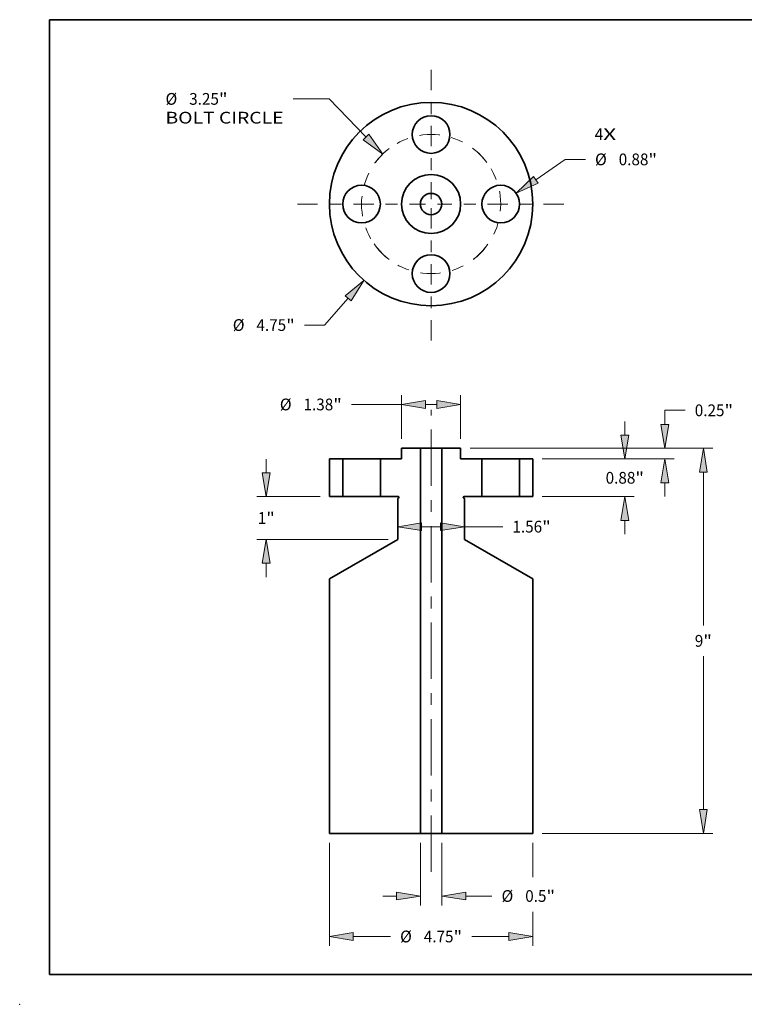
# Model space of a CAD drawing. Extents: x 0 to 10.8, y 0 to 8.2.
# Drawn here: x 0 to 6.1, y 0 to 8.2 of the extents above; entities that cross this region are included whole.
import ezdxf
from ezdxf.enums import TextEntityAlignment as Align

# ---------------------------------------------------------------- set-up
doc = ezdxf.new("R2010")
doc.units = 0
doc.header["$MEASUREMENT"] = 0
doc.linetypes.add('DASHDOT', pattern=[18.5, 12, -3, 0.5, -3])
doc.layers.get('0').update_dxf_attribs({"lineweight": 13})
doc.layers.add('1', color=7, linetype='Continuous', lineweight=13)
doc.styles.get("Standard").update_dxf_attribs({"font": 'isocp.shx'})

# ---------------------------------------------------------------- blocks, each defined once
blk = doc.blocks.new('BLOCK7')
at = {"color": 7, "lineweight": 13, "ltscale": 0.03937}
for s, p, p2 in [('4', (3.819285, 1.495041), (4.017601, 1.495041)), ('X', (4.017601, 1.495041), (4.322612, 1.495041))]:
    blk.add_text(s, height=0.27447, dxfattribs=at).set_placement(p, p2, align=Align.FIT)
blk = doc.blocks.new('BLOCK8')
at = {"color": 7, "lineweight": 13, "ltscale": 0.03937}
blk.add_line((-1.936998, -2.202012), (-2.486549, -2.826752), dxfattribs=at)
at = {"color": 7, "lineweight": 13, "ltscale": 0.011852}
blk.add_line((-2.486549, -2.826752), (-2.960614, -2.826752), dxfattribs=at)
at = {"color": 7, "lineweight": 13, "ltscale": 0.03937}
blk.add_lwpolyline([(-1.867205, -2.263405), (-1.568638, -1.783255), (-2.00679, -2.140619)], close=True, dxfattribs=at)
blk.add_solid([(-1.867205, -2.263405), (-1.568638, -1.783255), (-1.867205, -2.263405), (-2.00679, -2.140619)], dxfattribs=at)
for s, p, p2 in [('%%c', (-4.63242, -2.963987), (-4.35795, -2.963987)), ('4.75', (-4.079088, -2.963987), (-3.384981, -2.963987)), ('"', (-3.384981, -2.963987), (-3.183703, -2.963987))]:
    blk.add_text(s, height=0.27447, dxfattribs=at).set_placement(p, p2, align=Align.FIT)
blk = doc.blocks.new('BLOCK9')
at = {"color": 7, "lineweight": 13, "ltscale": 0.03937}
for p, q in [((-2.384265, 2.457519), (-3.224, 2.457519)), ((-1.519888, 1.566584), (-2.384265, 2.457519))]:
    blk.add_line(p, q, dxfattribs=at)
blk.add_lwpolyline([(-1.586602, 1.501859), (-1.131535, 1.1663), (-1.453174, 1.63131)], close=True, dxfattribs=at)
blk.add_solid([(-1.586602, 1.501859), (-1.131535, 1.1663), (-1.586602, 1.501859), (-1.453174, 1.63131)], dxfattribs=at)
for s, p, p2 in [('%%c', (-6.202894, 2.320284), (-5.928425, 2.320284)), ('3.25', (-5.649563, 2.320284), (-4.955455, 2.320284)), ('"', (-4.955455, 2.320284), (-4.754177, 2.320284)), ('BOLT CIRCLE', (-6.202894, 1.881132), (-3.447089, 1.881132))]:
    blk.add_text(s, height=0.27447, dxfattribs=at).set_placement(p, p2, align=Align.FIT)
blk = doc.blocks.new('BLOCK10')
at = {"color": 7, "lineweight": 13, "ltscale": 0.03937}
blk.add_line((2.444923, 0.568473), (3.130532, 1.043821), dxfattribs=at)
at = {"color": 7, "lineweight": 13, "ltscale": 0.011852}
blk.add_line((3.130532, 1.043821), (3.604596, 1.043821), dxfattribs=at)
at = {"color": 7, "lineweight": 13, "ltscale": 0.03937}
blk.add_lwpolyline([(2.391961, 0.644861), (1.986593, 0.250701), (2.497885, 0.492084)], close=True, dxfattribs=at)
blk.add_solid([(2.391961, 0.644861), (1.986593, 0.250701), (2.391961, 0.644861), (2.497885, 0.492084)], dxfattribs=at)
for s, p, p2 in [('%%c', (3.827685, 0.906586), (4.102155, 0.906586)), ('0.88', (4.381017, 0.906586), (5.075124, 0.906586)), ('"', (5.075124, 0.906586), (5.276402, 0.906586))]:
    blk.add_text(s, height=0.27447, dxfattribs=at).set_placement(p, p2, align=Align.FIT)
blk = doc.blocks.new('BLOCK11')
at = {"color": 7, "linetype": 'DASHDOT', "lineweight": 13, "ltscale": 0.03937}
blk.add_line((0, 3.133404), (0, 0.116596), dxfattribs=at)
blk.add_arc((0, 0), 1.625, 36.815283, 143.184712, dxfattribs=at)
blk = doc.blocks.new('BLOCK12')
at = {"color": 7, "linetype": 'DASHDOT', "lineweight": 13, "ltscale": 0.03937}
blk.add_line((-3.122482, 0), (-0.127518, 0), dxfattribs=at)
blk.add_arc((0, 0), 1.625, 127.200375, 232.799625, dxfattribs=at)
blk = doc.blocks.new('BLOCK13')
at = {"color": 7, "linetype": 'DASHDOT', "lineweight": 13, "ltscale": 0.03937}
blk.add_line((0, -3.187256), (0, -0.062744), dxfattribs=at)
blk.add_arc((0, 0), 1.625, 214.916509, 325.083482, dxfattribs=at)
blk = doc.blocks.new('BLOCK14')
at = {"color": 7, "linetype": 'DASHDOT', "lineweight": 13, "ltscale": 0.03937}
blk.add_line((3.100766, 0), (0.149234, 0), dxfattribs=at)
blk.add_arc((0, 0), 1.625, 307.966045, 52.033952, dxfattribs=at)
blk = doc.blocks.new('BLOCK15')
at = {"color": 7, "lineweight": 13, "ltscale": 0.008015}
for p, q in [((4.523127, 0.557715), (4.523127, 0.878304)), ((4.523127, -1.758304), (4.523127, -1.437715))]:
    blk.add_line(p, q, dxfattribs=at)
at = {"color": 7, "lineweight": 13, "ltscale": 0.03937}
for p, q in [((2.594576, 0), (4.742703, 0)), ((2.594576, -0.88), (4.742703, -0.88))]:
    blk.add_line(p, q, dxfattribs=at)
for points in [[(4.430175, 0.557715), (4.523127, 0), (4.61608, 0.557715)], [(4.61608, -1.437715), (4.523127, -0.88), (4.430175, -1.437715)]]:
    blk.add_lwpolyline(points, close=True, dxfattribs=at)
for points in [[(4.430175, 0.557715), (4.523127, 0), (4.430175, 0.557715), (4.61608, 0.557715)], [(4.61608, -1.437715), (4.523127, -0.88), (4.61608, -1.437715), (4.430175, -1.437715)]]:
    blk.add_solid(points, dxfattribs=at)
for s, p, p2 in [('0.88', (4.075435, -0.577235), (4.769542, -0.577235)), ('"', (4.769542, -0.577235), (4.97082, -0.577235))]:
    blk.add_text(s, height=0.27447, dxfattribs=at).set_placement(p, p2, align=Align.FIT)
blk = doc.blocks.new('BLOCK16')
at = {"color": 7, "lineweight": 13, "ltscale": 0.03937}
for p, q in [((0.909576, 0.25), (6.576847, 0.25)), ((6.357272, -3.889676), (6.357272, -0.307715)), ((6.357272, -8.192285), (6.357272, -4.610324)), ((2.594576, -8.75), (6.576847, -8.75))]:
    blk.add_line(p, q, dxfattribs=at)
for points in [[(6.450224, -0.307715), (6.357272, 0.25), (6.264319, -0.307715)], [(6.264319, -8.192285), (6.357272, -8.75), (6.450224, -8.192285)]]:
    blk.add_lwpolyline(points, close=True, dxfattribs=at)
for points in [[(6.450224, -0.307715), (6.357272, 0.25), (6.450224, -0.307715), (6.264319, -0.307715)], [(6.264319, -8.192285), (6.357272, -8.75), (6.264319, -8.192285), (6.450224, -8.192285)]]:
    blk.add_solid(points, dxfattribs=at)
for s, p, p2 in [('9', (6.157475, -4.387235), (6.355791, -4.387235)), ('"', (6.355791, -4.387235), (6.557069, -4.387235))]:
    blk.add_text(s, height=0.27447, dxfattribs=at).set_placement(p, p2, align=Align.FIT)
blk = doc.blocks.new('BLOCK17')
at = {"color": 7, "lineweight": 13, "ltscale": 0.011852}
blk.add_line((5.460167, 1.136521), (5.934231, 1.136521), dxfattribs=at)
at = {"color": 7, "lineweight": 13, "ltscale": 0.00822}
blk.add_line((5.460167, 0.807715), (5.460167, 1.136521), dxfattribs=at)
at = {"color": 7, "lineweight": 13, "ltscale": 0.03937}
for p, q in [((0.909576, 0.25), (5.679742, 0.25)), ((2.594576, 0), (5.679742, 0))]:
    blk.add_line(p, q, dxfattribs=at)
at = {"color": 7, "lineweight": 13, "ltscale": 0.008015}
blk.add_line((5.460167, -0.878304), (5.460167, -0.557715), dxfattribs=at)
at = {"color": 7, "lineweight": 13, "ltscale": 0.03937}
for points in [[(5.367214, 0.807715), (5.460167, 0.25), (5.553119, 0.807715)], [(5.553119, -0.557715), (5.460167, 0), (5.367214, -0.557715)]]:
    blk.add_lwpolyline(points, close=True, dxfattribs=at)
for points in [[(5.367214, 0.807715), (5.460167, 0.25), (5.367214, 0.807715), (5.553119, 0.807715)], [(5.553119, -0.557715), (5.460167, 0), (5.553119, -0.557715), (5.367214, -0.557715)]]:
    blk.add_solid(points, dxfattribs=at)
for s, p, p2 in [('0.25', (6.15732, 0.999286), (6.851428, 0.999286)), ('"', (6.851428, 0.999286), (7.052706, 0.999286))]:
    blk.add_text(s, height=0.27447, dxfattribs=at).set_placement(p, p2, align=Align.FIT)
blk = doc.blocks.new('BLOCK18')
at = {"color": 7, "lineweight": 13, "ltscale": 0.03937}
for p, q in [((-2.375, -8.969576), (-2.375, -11.376855)), ((2.375, -8.969576), (2.375, -9.767808)), ((2.375, -10.583366), (2.375, -11.376855)), ((-1.817285, -11.157279), (-0.947448, -11.157279)), ((0.947448, -11.157279), (1.817285, -11.157279))]:
    blk.add_line(p, q, dxfattribs=at)
for points in [[(-1.817285, -11.064327), (-2.375, -11.157279), (-1.817285, -11.250231)], [(1.817285, -11.250231), (2.375, -11.157279), (1.817285, -11.064327)]]:
    blk.add_lwpolyline(points, close=True, dxfattribs=at)
for points in [[(-1.817285, -11.064327), (-2.375, -11.157279), (-1.817285, -11.064327), (-1.817285, -11.250231)], [(1.817285, -11.250231), (2.375, -11.157279), (1.817285, -11.250231), (1.817285, -11.064327)]]:
    blk.add_solid(points, dxfattribs=at)
for s, p, p2 in [('%%c', (-0.724358, -11.294515), (-0.449888, -11.294515)), ('4.75', (-0.171027, -11.294515), (0.52308, -11.294515)), ('"', (0.52308, -11.294515), (0.724358, -11.294515))]:
    blk.add_text(s, height=0.27447, dxfattribs=at).set_placement(p, p2, align=Align.FIT)
blk = doc.blocks.new('BLOCK19')
at = {"color": 7, "lineweight": 13, "ltscale": 0.011114}
blk.add_line((-0.222285, -1.582009), (0.222285, -1.582009), dxfattribs=at)
at = {"color": 7, "lineweight": 13, "ltscale": 0.03937}
blk.add_line((0.78, -1.582009), (1.675994, -1.582009), dxfattribs=at)
for points in [[(-0.222285, -1.489057), (-0.78, -1.582009), (-0.222285, -1.674962)], [(0.222285, -1.674962), (0.78, -1.582009), (0.222285, -1.489057)]]:
    blk.add_lwpolyline(points, close=True, dxfattribs=at)
for points in [[(-0.222285, -1.489057), (-0.78, -1.582009), (-0.222285, -1.489057), (-0.222285, -1.674962)], [(0.222285, -1.674962), (0.78, -1.582009), (0.222285, -1.674962), (0.222285, -1.489057)]]:
    blk.add_solid(points, dxfattribs=at)
for s, p, p2 in [('1.56', (1.899083, -1.719244), (2.59319, -1.719244)), ('"', (2.59319, -1.719244), (2.794468, -1.719244))]:
    blk.add_text(s, height=0.27447, dxfattribs=at).set_placement(p, p2, align=Align.FIT)
blk = doc.blocks.new('BLOCK20')
at = {"color": 7, "lineweight": 13, "ltscale": 0.03937}
for p, q in [((-0.69, 0.469576), (-0.69, 1.493035)), ((0.69, 0.469576), (0.69, 1.493035)), ((-1.861218, 1.273459), (-0.69, 1.273459))]:
    blk.add_line(p, q, dxfattribs=at)
at = {"color": 7, "lineweight": 13, "ltscale": 0.006614}
blk.add_line((-0.132285, 1.273459), (0.132285, 1.273459), dxfattribs=at)
at = {"color": 7, "lineweight": 13, "ltscale": 0.03937}
for points in [[(-0.132285, 1.366412), (-0.69, 1.273459), (-0.132285, 1.180507)], [(0.132285, 1.180507), (0.69, 1.273459), (0.132285, 1.366412)]]:
    blk.add_lwpolyline(points, close=True, dxfattribs=at)
for points in [[(-0.132285, 1.366412), (-0.69, 1.273459), (-0.132285, 1.366412), (-0.132285, 1.180507)], [(0.132285, 1.180507), (0.69, 1.273459), (0.132285, 1.180507), (0.132285, 1.366412)]]:
    blk.add_solid(points, dxfattribs=at)
for s, p, p2 in [('%%c', (-3.533024, 1.136225), (-3.258554, 1.136225)), ('1.38', (-2.979693, 1.136225), (-2.285585, 1.136225)), ('"', (-2.285585, 1.136225), (-2.084307, 1.136225))]:
    blk.add_text(s, height=0.27447, dxfattribs=at).set_placement(p, p2, align=Align.FIT)
blk = doc.blocks.new('BLOCK21')
at = {"color": 7, "lineweight": 13, "ltscale": 0.008015}
for p, q in [((-3.849781, -0.322285), (-3.849781, -0.001696)), ((-3.849781, -2.758304), (-3.849781, -2.437715))]:
    blk.add_line(p, q, dxfattribs=at)
at = {"color": 7, "lineweight": 13, "ltscale": 0.03937}
for p, q in [((-2.594576, -0.88), (-4.069357, -0.88)), ((-0.999576, -1.88), (-4.069357, -1.88))]:
    blk.add_line(p, q, dxfattribs=at)
for points in [[(-3.942734, -0.322285), (-3.849781, -0.88), (-3.756829, -0.322285)], [(-3.756829, -2.437715), (-3.849781, -1.88), (-3.942734, -2.437715)]]:
    blk.add_lwpolyline(points, close=True, dxfattribs=at)
for points in [[(-3.942734, -0.322285), (-3.849781, -0.88), (-3.942734, -0.322285), (-3.756829, -0.322285)], [(-3.756829, -2.437715), (-3.849781, -1.88), (-3.756829, -2.437715), (-3.942734, -2.437715)]]:
    blk.add_solid(points, dxfattribs=at)
for s, p, p2 in [('1', (-4.049578, -1.517235), (-3.851262, -1.517235)), ('"', (-3.851262, -1.517235), (-3.649984, -1.517235))]:
    blk.add_text(s, height=0.27447, dxfattribs=at).set_placement(p, p2, align=Align.FIT)
blk = doc.blocks.new('BLOCK22')
at = {"color": 7, "lineweight": 13, "ltscale": 0.03937}
for p, q in [((-0.25, -8.969576), (-0.25, -10.431207)), ((0.25, -8.969576), (0.25, -10.431207))]:
    blk.add_line(p, q, dxfattribs=at)
at = {"color": 7, "lineweight": 13, "ltscale": 0.008015}
blk.add_line((-1.128304, -10.211631), (-0.807715, -10.211631), dxfattribs=at)
at = {"color": 7, "lineweight": 13, "ltscale": 0.015338}
blk.add_line((0.807715, -10.211631), (1.421218, -10.211631), dxfattribs=at)
at = {"color": 7, "lineweight": 13, "ltscale": 0.03937}
for points in [[(-0.807715, -10.304583), (-0.25, -10.211631), (-0.807715, -10.118679)], [(0.807715, -10.118679), (0.25, -10.211631), (0.807715, -10.304583)]]:
    blk.add_lwpolyline(points, close=True, dxfattribs=at)
for points in [[(-0.807715, -10.304583), (-0.25, -10.211631), (-0.807715, -10.304583), (-0.807715, -10.118679)], [(0.807715, -10.118679), (0.25, -10.211631), (0.807715, -10.118679), (0.807715, -10.304583)]]:
    blk.add_solid(points, dxfattribs=at)
for s, p, p2 in [('%%c', (1.644307, -10.348866), (1.918777, -10.348866)), ('0.5', (2.197639, -10.348866), (2.69343, -10.348866)), ('"', (2.69343, -10.348866), (2.894708, -10.348866))]:
    blk.add_text(s, height=0.27447, dxfattribs=at).set_placement(p, p2, align=Align.FIT)
blk = doc.blocks.new('BLOCK23')
at = {"color": 7, "lineweight": 5, "ltscale": 0.03937}
for p, q in [((2.065, -0.88), (2.065, 0)), ((2.375, 0), (2.375, -0.88))]:
    blk.add_line(p, q, dxfattribs=at)
at = {"color": 7, "lineweight": 5, "ltscale": 0.00775}
for p, q in [((2.065, 0), (2.375, 0)), ((2.375, -0.88), (2.065, -0.88))]:
    blk.add_line(p, q, dxfattribs=at)
blk = doc.blocks.new('BLOCK24')
at = {"color": 7, "lineweight": 5, "ltscale": 0.03937}
for p, q in [((0.25, -8.75), (0.25, 0.25)), ((1.185, 0), (1.185, -0.88)), ((0.78, -0.920981), (0.78, -1.88)), ((0.78, -1.88), (2.375, -2.800874)), ((2.375, -2.800874), (2.375, -8.75)), ((2.375, -8.75), (0.25, -8.75))]:
    blk.add_line(p, q, dxfattribs=at)
at = {"color": 7, "lineweight": 5, "ltscale": 0.011}
blk.add_line((0.25, 0.25), (0.69, 0.25), dxfattribs=at)
at = {"color": 7, "lineweight": 5, "ltscale": 0.00625}
blk.add_line((0.69, 0.25), (0.69, 0), dxfattribs=at)
at = {"color": 7, "lineweight": 5, "ltscale": 0.012375}
blk.add_line((0.69, 0), (1.185, 0), dxfattribs=at)
at = {"color": 7, "lineweight": 5, "ltscale": 2.8e-05}
for p, q in [((0.750042, -0.893879), (0.75, -0.895)), ((0.75, -0.895), (0.750042, -0.896121)), ((0.750168, -0.892764), (0.750042, -0.893879)), ((0.750042, -0.896121), (0.750168, -0.897236)), ((0.750376, -0.891662), (0.750168, -0.892764)), ((0.750168, -0.897236), (0.750376, -0.898338)), ((0.750666, -0.890579), (0.750376, -0.891662)), ((0.750376, -0.898338), (0.750666, -0.899421)), ((0.751037, -0.88952), (0.750666, -0.890579)), ((0.750666, -0.899421), (0.751037, -0.90048)), ((0.751485, -0.888492), (0.751037, -0.88952)), ((0.751037, -0.90048), (0.751486, -0.901508)), ((0.75201, -0.8875), (0.751485, -0.888492)), ((0.751486, -0.901508), (0.75201, -0.9025)), ((0.752606, -0.88655), (0.75201, -0.8875)), ((0.75201, -0.9025), (0.752606, -0.90345)), ((0.753272, -0.885648), (0.752606, -0.88655)), ((0.752606, -0.90345), (0.753273, -0.904352)), ((0.754004, -0.884797), (0.753272, -0.885648)), ((0.753273, -0.904352), (0.754004, -0.905203)), ((0.754797, -0.884004), (0.754004, -0.884797)), ((0.754004, -0.905203), (0.754797, -0.905996)), ((0.755648, -0.883273), (0.754797, -0.884004)), ((0.754797, -0.905996), (0.755648, -0.906727)), ((0.75655, -0.882606), (0.755648, -0.883273)), ((0.755648, -0.906727), (0.75655, -0.907394)), ((0.7575, -0.88201), (0.75655, -0.882606)), ((0.75655, -0.907394), (0.7575, -0.90799)), ((0.758492, -0.881485), (0.7575, -0.88201)), ((0.75952, -0.881037), (0.758492, -0.881485)), ((0.760579, -0.880666), (0.75952, -0.881037)), ((0.761662, -0.880376), (0.760579, -0.880666)), ((0.762764, -0.880168), (0.761662, -0.880376)), ((0.763879, -0.880042), (0.762764, -0.880168)), ((0.765, -0.88), (0.763879, -0.880042))]:
    blk.add_line(p, q, dxfattribs=at)
at = {"color": 7, "lineweight": 5, "ltscale": 0.00065}
blk.add_line((0.7575, -0.90799), (0.78, -0.920981), dxfattribs=at)
at = {"color": 7, "lineweight": 5, "ltscale": 0.0105}
blk.add_line((1.185, -0.88), (0.765, -0.88), dxfattribs=at)
blk = doc.blocks.new('BLOCK25')
at = {"color": 7, "lineweight": 5, "ltscale": 0.00625}
blk.add_line((-0.69, 0), (-0.69, 0.25), dxfattribs=at)
at = {"color": 7, "lineweight": 5, "ltscale": 0.011}
blk.add_line((-0.69, 0.25), (-0.25, 0.25), dxfattribs=at)
at = {"color": 7, "lineweight": 5, "ltscale": 0.03937}
for p, q in [((-0.25, 0.25), (-0.25, -8.75)), ((-1.185, -0.88), (-1.185, 0)), ((-0.78, -1.88), (-0.78, -0.920981)), ((-2.375, -2.800874), (-0.78, -1.88)), ((-2.375, -8.75), (-2.375, -2.800874)), ((-0.25, -8.75), (-2.375, -8.75))]:
    blk.add_line(p, q, dxfattribs=at)
at = {"color": 7, "lineweight": 5, "ltscale": 0.012375}
blk.add_line((-1.185, 0), (-0.69, 0), dxfattribs=at)
at = {"color": 7, "lineweight": 5, "ltscale": 0.0105}
blk.add_line((-0.765, -0.88), (-1.185, -0.88), dxfattribs=at)
at = {"color": 7, "lineweight": 5, "ltscale": 0.00065}
blk.add_line((-0.78, -0.920981), (-0.7575, -0.90799), dxfattribs=at)
at = {"color": 7, "lineweight": 5, "ltscale": 2.8e-05}
for p, q in [((-0.763879, -0.880042), (-0.765, -0.88)), ((-0.762764, -0.880168), (-0.763879, -0.880042)), ((-0.761662, -0.880376), (-0.762764, -0.880168)), ((-0.760579, -0.880666), (-0.761662, -0.880376)), ((-0.75952, -0.881037), (-0.760579, -0.880666)), ((-0.758492, -0.881485), (-0.75952, -0.881037)), ((-0.7575, -0.88201), (-0.758492, -0.881485)), ((-0.75655, -0.882606), (-0.7575, -0.88201)), ((-0.7575, -0.90799), (-0.75655, -0.907394)), ((-0.755648, -0.883273), (-0.75655, -0.882606)), ((-0.75655, -0.907394), (-0.755648, -0.906727)), ((-0.754797, -0.884004), (-0.755648, -0.883273)), ((-0.755648, -0.906727), (-0.754797, -0.905996)), ((-0.754004, -0.884797), (-0.754797, -0.884004)), ((-0.754797, -0.905996), (-0.754004, -0.905203)), ((-0.753272, -0.885648), (-0.754004, -0.884797)), ((-0.754004, -0.905203), (-0.753273, -0.904352)), ((-0.753273, -0.904352), (-0.752606, -0.90345)), ((-0.752606, -0.88655), (-0.753272, -0.885648)), ((-0.75201, -0.8875), (-0.752606, -0.88655)), ((-0.752606, -0.90345), (-0.75201, -0.9025)), ((-0.751485, -0.888492), (-0.75201, -0.8875)), ((-0.75201, -0.9025), (-0.751486, -0.901508)), ((-0.751486, -0.901508), (-0.751037, -0.90048)), ((-0.751037, -0.88952), (-0.751485, -0.888492)), ((-0.750666, -0.890579), (-0.751037, -0.88952)), ((-0.751037, -0.90048), (-0.750666, -0.899421)), ((-0.750376, -0.891662), (-0.750666, -0.890579)), ((-0.750666, -0.899421), (-0.750376, -0.898338)), ((-0.750168, -0.892764), (-0.750376, -0.891662)), ((-0.750376, -0.898338), (-0.750168, -0.897236)), ((-0.750042, -0.893879), (-0.750168, -0.892764)), ((-0.750168, -0.897236), (-0.750042, -0.896121)), ((-0.75, -0.895), (-0.750042, -0.893879)), ((-0.750042, -0.896121), (-0.75, -0.895))]:
    blk.add_line(p, q, dxfattribs=at)
blk = doc.blocks.new('BLOCK26')
at = {"color": 7, "lineweight": 5, "ltscale": 0.03937}
for p, q in [((-2.375, -0.88), (-2.375, 0)), ((-2.065, 0), (-2.065, -0.88))]:
    blk.add_line(p, q, dxfattribs=at)
at = {"color": 7, "lineweight": 5, "ltscale": 0.00775}
for p, q in [((-2.375, 0), (-2.065, 0)), ((-2.065, -0.88), (-2.375, -0.88))]:
    blk.add_line(p, q, dxfattribs=at)

msp = doc.modelspace()

# ---------------------------------------------------------------- linework, layer by layer
at = {"color": 7, "linetype": 'DASHDOT', "lineweight": 13, "ltscale": 0.03937}
msp.add_line((3.445486, 1.108894), (3.445486, 4.981785), dxfattribs=at)
at = {"color": 7, "lineweight": 35, "ltscale": 0.002241}
for p, q in [((3.198051, 4.569394), (3.198051, 4.659044)), ((3.692921, 4.569394), (3.692921, 4.659044))]:
    msp.add_line(p, q, dxfattribs=at)
at = {"color": 7, "lineweight": 35, "ltscale": 0.003945}
for p, q in [((3.198051, 4.659044), (3.355836, 4.659044)), ((3.535136, 4.659044), (3.692921, 4.659044))]:
    msp.add_line(p, q, dxfattribs=at)
at = {"color": 7, "lineweight": 35, "ltscale": 0.001167}
for p, q in [((3.402505, 4.659044), (3.355836, 4.659044)), ((3.402505, 1.431635), (3.355836, 1.431635))]:
    msp.add_line(p, q, dxfattribs=at)
at = {"color": 7, "lineweight": 35, "ltscale": 0.03937}
for p, q in [((3.355836, 1.431635), (3.355836, 4.659044)), ((3.535136, 1.431635), (3.535136, 4.659044)), ((2.593809, 1.431635), (2.593809, 3.564998)), ((4.297163, 1.431635), (4.297163, 3.564998))]:
    msp.add_line(p, q, dxfattribs=at)
at = {"color": 7, "lineweight": 35, "ltscale": 0.003316}
for p, q in [((3.535136, 4.659044), (3.402505, 4.659044)), ((3.535136, 1.431635), (3.402505, 1.431635))]:
    msp.add_line(p, q, dxfattribs=at)
at = {"color": 7, "lineweight": 35, "ltscale": 0.002779}
for p, q in [((2.593809, 4.569394), (2.704975, 4.569394)), ((4.185997, 4.569394), (4.297163, 4.569394)), ((2.593809, 4.253825), (2.704975, 4.253825)), ((4.185997, 4.253825), (4.297163, 4.253825))]:
    msp.add_line(p, q, dxfattribs=at)
at = {"color": 7, "lineweight": 35, "ltscale": 0.007889}
for p, q in [((2.593809, 4.253825), (2.593809, 4.569394)), ((2.704975, 4.569394), (2.704975, 4.253825)), ((3.020544, 4.569394), (3.020544, 4.253825)), ((3.870428, 4.569394), (3.870428, 4.253825)), ((4.185997, 4.569394), (4.185997, 4.253825)), ((4.297163, 4.253825), (4.297163, 4.569394))]:
    msp.add_line(p, q, dxfattribs=at)
at = {"color": 7, "lineweight": 35, "ltscale": 0.000483}
for p, q in [((2.724291, 4.569394), (2.704975, 4.569394)), ((3.889744, 4.569394), (3.870428, 4.569394)), ((2.724291, 4.253825), (2.704975, 4.253825)), ((3.889744, 4.253825), (3.870428, 4.253825))]:
    msp.add_line(p, q, dxfattribs=at)
at = {"color": 7, "lineweight": 35, "ltscale": 0.007406}
for p, q in [((3.020544, 4.569394), (2.724291, 4.569394)), ((4.185997, 4.569394), (3.889744, 4.569394)), ((3.020544, 4.253825), (2.724291, 4.253825)), ((4.185997, 4.253825), (3.889744, 4.253825))]:
    msp.add_line(p, q, dxfattribs=at)
at = {"color": 7, "lineweight": 35, "ltscale": 0.004438}
for p, q in [((3.020544, 4.569394), (3.198051, 4.569394)), ((3.692921, 4.569394), (3.870428, 4.569394))]:
    msp.add_line(p, q, dxfattribs=at)
at = {"color": 7, "lineweight": 35, "ltscale": 0.003765}
for p, q in [((3.020544, 4.253825), (3.171156, 4.253825)), ((3.719816, 4.253825), (3.870428, 4.253825))]:
    msp.add_line(p, q, dxfattribs=at)
at = {"color": 7, "lineweight": 35, "ltscale": 0.000233}
for p, q in [((3.173846, 4.243788), (3.165777, 4.239129)), ((3.717126, 4.243788), (3.725195, 4.239129))]:
    msp.add_line(p, q, dxfattribs=at)
at = {"color": 7, "lineweight": 35, "ltscale": 0.008598}
for p, q in [((3.165777, 3.895224), (3.165777, 4.239129)), ((3.725195, 3.895224), (3.725195, 4.239129))]:
    msp.add_line(p, q, dxfattribs=at)
at = {"color": 7, "lineweight": 35, "ltscale": 0.016511}
for p, q in [((3.165777, 3.895224), (2.593809, 3.564998)), ((3.725195, 3.895224), (4.297163, 3.564998))]:
    msp.add_line(p, q, dxfattribs=at)
at = {"color": 7, "lineweight": 35, "ltscale": 0.019051}
for p, q in [((2.593809, 1.431635), (3.355836, 1.431635)), ((3.535136, 1.431635), (4.297163, 1.431635))]:
    msp.add_line(p, q, dxfattribs=at)
at = {"color": 7, "lineweight": 35, "ltscale": 0.03937}
for points in [[(3.173846, 4.243788, 0.767327), (3.171156, 4.253825)], [(3.719816, 4.253825, 0.767327), (3.717126, 4.243788)]]:
    msp.add_lwpolyline(points, format="xyb", dxfattribs=at)
for centre, radius in [((3.445486, 6.705185), 0.851677), ((3.445486, 7.287912), 0.157784), ((3.445486, 6.705185), 0.247435), ((2.862759, 6.705185), 0.157784), ((4.028213, 6.705185), 0.157784), ((3.445486, 6.705185), 0.08965), ((3.445486, 6.122459), 0.157784)]:
    msp.add_circle(centre, radius, dxfattribs=at)
at = {"color": 7, "lineweight": 5, "ltscale": 0.03937}
msp.add_point((0, 0), dxfattribs=at)
at = {"layer": '1', "color": 7, "lineweight": 35, "ltscale": 0.03937}
for p, q in [((0.25, 0.25), (0.25, 8.25)), ((0.25, 8.25), (10.75, 8.25)), ((0.25, 0.25), (10.75, 0.25))]:
    msp.add_line(p, q, dxfattribs=at)

# ---------------------------------------------------------------- block references
at = {"lineweight": 0, "xscale": 0.358601, "yscale": 0.358601, "zscale": 0.358601}
for name, p in [('BLOCK11', (3.445486, 6.705185)), ('BLOCK9', (3.445486, 6.705185)), ('BLOCK7', (3.445486, 6.705185)), ('BLOCK12', (3.445486, 6.705185)), ('BLOCK14', (3.445486, 6.705185)), ('BLOCK10', (3.445486, 6.705185)), ('BLOCK13', (3.445486, 6.705185)), ('BLOCK8', (3.445486, 6.705185)), ('BLOCK20', (3.445486, 4.569394)), ('BLOCK17', (3.445486, 4.569394)), ('BLOCK15', (3.445486, 4.569394)), ('BLOCK25', (3.445486, 4.569394)), ('BLOCK24', (3.445486, 4.569394)), ('BLOCK16', (3.445486, 4.569394)), ('BLOCK21', (3.445486, 4.569394)), ('BLOCK26', (3.445486, 4.569394)), ('BLOCK23', (3.445486, 4.569394)), ('BLOCK19', (3.445486, 4.569394)), ('BLOCK18', (3.445486, 4.569394)), ('BLOCK22', (3.445486, 4.569394))]:
    msp.add_blockref(name, p, dxfattribs=at)

doc.saveas('drawing.dxf')
